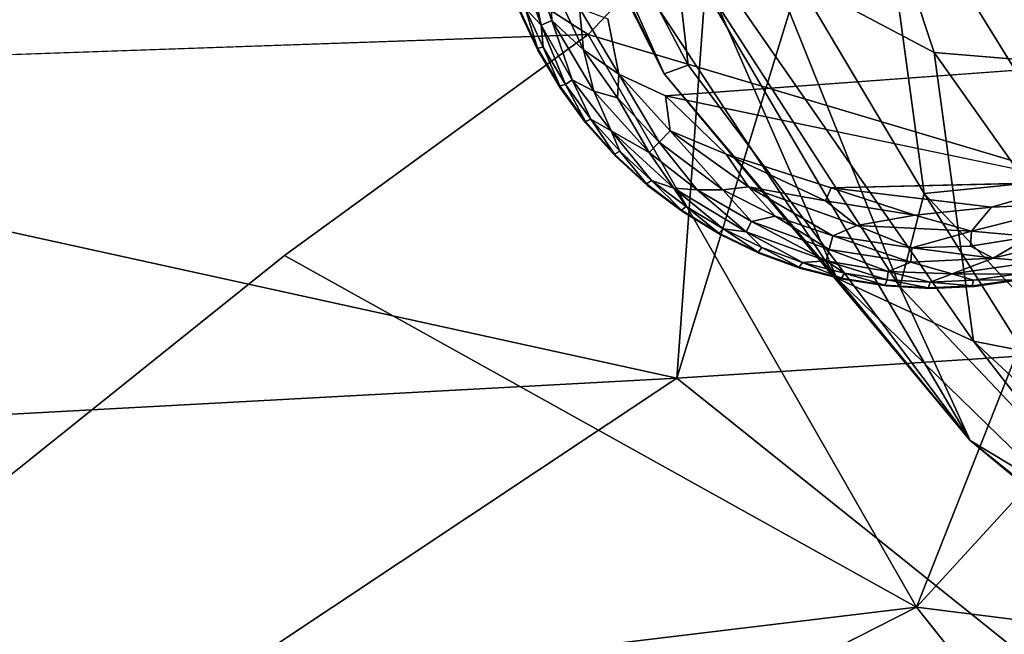
# Model space of a CAD drawing. Units: inches. Extents: x -18.9 to 22.6, y -34 to 23.1.
# Drawn here: x 9.4 to 12, y -14.7 to -13.1 of the extents above; entities that cross this region are included whole.
import ezdxf

# ---------------------------------------------------------------- set-up
doc = ezdxf.new("R2010")
doc.units = ezdxf.units.IN
doc.header["$MEASUREMENT"] = 0
doc.layers.add('SEAT-FABRIC', color=5, linetype='Continuous')
doc.layers.add('SEAT-LEG', color=5, linetype='Continuous')

msp = doc.modelspace()

# ---------------------------------------------------------------- linework, layer by layer
at = {"layer": 'SEAT-FABRIC'}
for points in [[(11.134, -14.0171, 0.6871), (4.5419, -12.5687, 0.6622), (11.9989, -2.1414, 0.71)], [(12.7435, -8.7736, 0.7263), (11.134, -14.0171, 0.6871), (11.9989, -2.1414, 0.71)], [(11.134, -14.0171, 0.6871), (12.7435, -8.7736, 0.7263), (13.0138, -13.8966, 0.6971)], [(11.1002, -13.2117, 16.2925), (10.8217, -12.6402, 17.1613), (10.4807, -11.9856, 16.634)], [(10.6997, -12.3089, 15.9222), (11.1002, -13.2117, 16.2925), (10.4807, -11.9856, 16.634)], [(6.2246, -13.2705, 14.8754), (10.8995, -13.108, 14.5807), (9.255, -12.0539, 14.8761)], [(10.8995, -13.108, 14.5807), (11.5476, -12.4236, 14.6813), (9.255, -12.0539, 14.8761)], [(11.8394, -12.0838, 14.7268), (11.5476, -12.4236, 14.6813), (12.2121, -13.4991, 14.4981)], [(12.2121, -13.4991, 14.4981), (12.2162, -12.8352, 14.6824), (11.8394, -12.0838, 14.7268)], [(11.1247, -12.8481, 15.418), (11.1633, -13.189, 15.7829), (10.6997, -12.3089, 15.9222)], [(11.1633, -13.189, 15.7829), (11.1002, -13.2117, 16.2925), (10.6997, -12.3089, 15.9222)], [(12.2121, -13.4991, 14.4981), (11.5476, -12.4236, 14.6813), (10.8995, -13.108, 14.5807)], [(11.5834, -12.4576, 19.0479), (11.1396, -12.7981, 17.9624), (11.814, -13.1557, 18.6346)], [(11.5834, -12.4576, 19.0479), (12.3677, -13.201, 19.1488), (12.2466, -12.5082, 19.5465)], [(11.814, -13.1557, 18.6346), (12.3677, -13.201, 19.1488), (11.5834, -12.4576, 19.0479)], [(4.5419, -12.5687, 0.6622), (11.134, -14.0171, 0.6871), (2.6153, -14.4784, 0.6779)], [(11.1002, -13.2117, 16.2925), (11.5569, -13.7526, 16.8826), (10.8217, -12.6402, 17.1613)], [(11.5569, -13.7526, 16.8826), (11.1396, -12.7981, 17.9624), (10.8217, -12.6402, 17.1613)], [(11.7874, -13.5284, 15.0066), (11.2853, -12.6824, 15.1419), (11.6695, -12.6579, 14.8897)], [(12.4975, -13.4571, 14.6249), (11.7874, -13.5284, 15.0066), (11.6695, -12.6579, 14.8897)], [(11.6695, -12.6579, 14.8897), (12.2162, -12.8352, 14.6824), (12.4975, -13.4571, 14.6249)], [(11.7233, -13.7759, 15.3032), (11.1247, -12.8481, 15.418), (11.2853, -12.6824, 15.1419)], [(11.7874, -13.5284, 15.0066), (11.7233, -13.7759, 15.3032), (11.2853, -12.6824, 15.1419)], [(11.9182, -13.9198, 17.5593), (11.814, -13.1557, 18.6346), (11.1396, -12.7981, 17.9624)], [(11.9182, -13.9198, 17.5593), (11.1396, -12.7981, 17.9624), (11.5569, -13.7526, 16.8826)], [(11.9094, -14.182, 15.7278), (11.1633, -13.189, 15.7829), (11.1247, -12.8481, 15.418)], [(11.9094, -14.182, 15.7278), (11.1247, -12.8481, 15.418), (11.7233, -13.7759, 15.3032)], [(10.8995, -13.108, 14.5807), (10.0965, -13.6925, 14.4955), (11.7673, -14.6238, 14.1649)], [(10.8995, -13.108, 14.5807), (11.7673, -14.6238, 14.1649), (12.2121, -13.4991, 14.4981)], [(12.4257, -14.0191, 18.2287), (11.814, -13.1557, 18.6346), (11.9182, -13.9198, 17.5593)], [(12.3677, -13.201, 19.1488), (11.814, -13.1557, 18.6346), (12.4257, -14.0191, 18.2287)], [(11.9094, -14.182, 15.7278), (11.1002, -13.2117, 16.2925), (11.1633, -13.189, 15.7829)], [(11.5569, -13.7526, 16.8826), (11.1002, -13.2117, 16.2925), (11.9094, -14.182, 15.7278)], [(12.4975, -13.4571, 14.6249), (12.1549, -13.9185, 14.9229), (11.7874, -13.5284, 15.0066)], [(12.6527, -13.6577, 14.5416), (12.2121, -13.4991, 14.4981), (11.7673, -14.6238, 14.1649)], [(12.3743, -14.4628, 15.2566), (11.7233, -13.7759, 15.3032), (11.7874, -13.5284, 15.0066)], [(12.3743, -14.4628, 15.2566), (11.7874, -13.5284, 15.0066), (12.1549, -13.9185, 14.9229)], [(12.6527, -13.6577, 14.5416), (11.7673, -14.6238, 14.1649), (12.9792, -14.7759, 14.1803)], [(10.0965, -13.6925, 14.4955), (8.4336, -15.0258, 14.1485), (11.7673, -14.6238, 14.1649)], [(11.5569, -13.7526, 16.8826), (11.9094, -14.182, 15.7278), (12.5093, -14.6804, 16.5095)], [(11.9182, -13.9198, 17.5593), (11.5569, -13.7526, 16.8826), (12.5093, -14.6804, 16.5095)], [(11.9094, -14.182, 15.7278), (11.7233, -13.7759, 15.3032), (12.3743, -14.4628, 15.2566)], [(11.134, -14.0171, 0.6871), (13.0138, -13.8966, 0.6971), (12.5722, -15.1707, 0.8103)], [(12.4257, -14.0191, 18.2287), (11.9182, -13.9198, 17.5593), (12.8615, -14.7969, 17.0648)], [(12.8615, -14.7969, 17.0648), (11.9182, -13.9198, 17.5593), (12.5093, -14.6804, 16.5095)], [(2.6153, -14.4784, 0.6779), (11.134, -14.0171, 0.6871), (8.7672, -15.5923, 0.7929)], [(8.7672, -15.5923, 0.7929), (11.134, -14.0171, 0.6871), (12.5722, -15.1707, 0.8103)], [(13.0593, -15.1063, 15.934), (11.9094, -14.182, 15.7278), (12.3743, -14.4628, 15.2566)], [(13.0593, -15.1063, 15.934), (12.5093, -14.6804, 16.5095), (11.9094, -14.182, 15.7278)], [(8.4336, -15.0258, 14.1485), (10.577, -15.2296, 13.947), (11.7673, -14.6238, 14.1649)], [(11.7673, -14.6238, 14.1649), (10.577, -15.2296, 13.947), (12.6668, -15.7551, 13.6933)], [(12.6668, -15.7551, 13.6933), (12.9792, -14.7759, 14.1803), (11.7673, -14.6238, 14.1649)]]:
    msp.add_3dface(points, dxfattribs=at)
for points, invisible_edges in [([(10.8995, -13.108, 14.5807), (6.2246, -13.2705, 14.8754), (10.0965, -13.6925, 14.4955)], 2), ([(10.0965, -13.6925, 14.4955), (6.2246, -13.2705, 14.8754), (8.4336, -15.0258, 14.1485)], 1)]:
    msp.add_3dface(points, dxfattribs=dict(at, invisible_edges=invisible_edges))
at = {"layer": 'SEAT-LEG'}
for points, invisible_edges in [([(10.6299, -12.5915, 1.378), (11.8039, -13.7797, 1.378), (11.8181, -11.4176, 1.378)], 15), ([(12.9921, -12.6057, 1.378), (11.8181, -11.4176, 1.378), (11.8039, -13.7797, 1.378)], 15), ([(11.4614, -13.7268, 1.378), (11.5736, -13.7556, 1.378), (10.6299, -12.5915, 1.378)], 14), ([(11.0563, -13.5071, 1.378), (10.6299, -12.5915, 1.378), (10.9709, -13.4288, 1.378)], 3), ([(10.7661, -13.1491, 1.378), (10.8251, -13.2489, 1.378), (10.6299, -12.5915, 1.378)], 14), ([(11.3525, -13.6871, 1.378), (10.6299, -12.5915, 1.378), (11.248, -13.6369, 1.378)], 3), ([(11.8039, -13.7797, 1.378), (10.6299, -12.5915, 1.378), (11.6882, -13.7733, 1.378)], 3), ([(10.6299, -12.5915, 1.378), (11.0563, -13.5071, 1.378), (11.149, -13.5767, 1.378)], 13), ([(10.6299, -12.5915, 1.378), (10.8251, -13.2489, 1.378), (10.8935, -13.3424, 1.378)], 13), ([(11.6882, -13.7733, 1.378), (10.6299, -12.5915, 1.378), (11.5736, -13.7556, 1.378)], 3), ([(10.6299, -12.5915, 1.378), (10.8935, -13.3424, 1.378), (10.9709, -13.4288, 1.378)], 13), ([(11.248, -13.6369, 1.378), (10.6299, -12.5915, 1.378), (11.149, -13.5767, 1.378)], 3), ([(10.6299, -12.5915, 1.378), (10.7171, -13.0441, 1.378), (10.7661, -13.1491, 1.378)], 13), ([(11.3525, -13.6871, 1.378), (11.4614, -13.7268, 1.378), (10.6299, -12.5915, 1.378)], 14), ([(11.9197, -13.7747, 1.378), (12.9921, -12.6057, 1.378), (11.8039, -13.7797, 1.378)], 3), ([(11.9197, -13.7747, 1.378), (12.0345, -13.7584, 1.378), (12.9921, -12.6057, 1.378)], 14), ([(10.951, -13.0667, 0.0012), (12.7585, -12.6977, 0), (12.5856, -13.162, 0)], 15), ([(10.951, -13.0667, 0.0012), (12.5856, -13.162, 0), (11.1036, -13.27, 0.0009)], 13), ([(11.1036, -13.27, 0.0009), (10.9805, -13.2125, 0.0137), (10.951, -13.0667, 0.0012)], 12), ([(11.5422, -13.5137, 0), (11.1036, -13.27, 0.0009), (12.195, -13.4985, 0.0011)], 1), ([(11.5422, -13.5137, 0), (11.2639, -13.4246, 0.0033), (11.1036, -13.27, 0.0009)], 12)]:
    msp.add_3dface(points, dxfattribs=dict(at, invisible_edges=invisible_edges))
for points in [[(10.775, -13.083, 0.0888), (10.7004, -12.8716, 0.0888), (10.7304, -12.865, 0.0574)], [(10.7004, -12.8716, 0.0888), (10.775, -13.083, 0.0888), (10.7325, -13.0378, 0.1244)], [(10.7977, -12.9577, 0.032), (10.8032, -13.0706, 0.0574), (10.7304, -12.865, 0.0574)], [(10.8032, -13.0706, 0.0574), (10.775, -13.083, 0.0888), (10.7304, -12.865, 0.0574)], [(10.8032, -13.0706, 0.0574), (10.7977, -12.9577, 0.032), (10.8872, -13.1485, 0.032)], [(10.8767, -13.0386, 0.0137), (10.8872, -13.1485, 0.032), (10.7977, -12.9577, 0.032)], [(10.7655, -13.1444, 0.1702), (10.717, -13.0393, 0.1702), (10.7325, -13.0378, 0.1244)], [(10.717, -13.0393, 0.1702), (10.7655, -13.1444, 0.1702), (10.7171, -13.0441, 1.378)], [(10.7661, -13.1491, 1.378), (10.7171, -13.0441, 1.378), (10.7655, -13.1444, 0.1702)], [(10.7807, -13.1414, 0.1244), (10.7655, -13.1444, 0.1702), (10.7325, -13.0378, 0.1244)], [(10.7325, -13.0378, 0.1244), (10.775, -13.083, 0.0888), (10.7807, -13.1414, 0.1244)], [(10.9805, -13.2125, 0.0137), (10.8767, -13.0386, 0.0137), (10.951, -13.0667, 0.0012)], [(10.8872, -13.1485, 0.032), (10.8767, -13.0386, 0.0137), (10.9805, -13.2125, 0.0137)], [(10.775, -13.083, 0.0888), (10.8032, -13.0706, 0.0574), (10.8573, -13.2277, 0.0891)], [(10.8389, -13.2398, 0.1244), (10.7807, -13.1414, 0.1244), (10.775, -13.083, 0.0888)], [(10.775, -13.083, 0.0888), (10.8573, -13.2277, 0.0891), (10.8389, -13.2398, 0.1244)], [(10.8872, -13.1485, 0.032), (10.9146, -13.2582, 0.0574), (10.8032, -13.0706, 0.0574)], [(10.9146, -13.2582, 0.0574), (10.8573, -13.2277, 0.0891), (10.8032, -13.0706, 0.0574)], [(10.7807, -13.1414, 0.1244), (10.824, -13.2442, 0.1702), (10.7655, -13.1444, 0.1702)], [(10.824, -13.2442, 0.1702), (10.7661, -13.1491, 1.378), (10.7655, -13.1444, 0.1702)], [(10.7807, -13.1414, 0.1244), (10.8389, -13.2398, 0.1244), (10.824, -13.2442, 0.1702)], [(10.9766, -13.2751, 0.0322), (10.9146, -13.2582, 0.0574), (10.8872, -13.1485, 0.032)], [(10.9805, -13.2125, 0.0137), (10.9766, -13.2751, 0.0322), (10.8872, -13.1485, 0.032)], [(10.8251, -13.2489, 1.378), (10.7661, -13.1491, 1.378), (10.824, -13.2442, 0.1702)], [(12.5856, -13.162, 0), (12.195, -13.4985, 0.0011), (11.1036, -13.27, 0.0009)], [(11.0866, -13.393, 0.032), (10.9766, -13.2751, 0.0322), (10.9805, -13.2125, 0.0137)], [(11.1036, -13.27, 0.0009), (11.1162, -13.3627, 0.0137), (10.9805, -13.2125, 0.0137)], [(10.9805, -13.2125, 0.0137), (11.1162, -13.3627, 0.0137), (11.0866, -13.393, 0.032)], [(10.8389, -13.2398, 0.1244), (10.892, -13.3379, 0.1702), (10.824, -13.2442, 0.1702)], [(10.824, -13.2442, 0.1702), (10.892, -13.3379, 0.1702), (10.8251, -13.2489, 1.378)], [(10.8935, -13.3424, 1.378), (10.8251, -13.2489, 1.378), (10.892, -13.3379, 0.1702)], [(10.9064, -13.332, 0.1244), (10.8389, -13.2398, 0.1244), (10.8573, -13.2277, 0.0891)], [(10.9064, -13.332, 0.1244), (10.892, -13.3379, 0.1702), (10.8389, -13.2398, 0.1244)], [(10.9146, -13.2582, 0.0574), (10.9602, -13.3629, 0.0888), (10.8573, -13.2277, 0.0891)], [(10.8573, -13.2277, 0.0891), (10.9602, -13.3629, 0.0888), (10.9064, -13.332, 0.1244)], [(11.0605, -13.4204, 0.0574), (10.9146, -13.2582, 0.0574), (10.9766, -13.2751, 0.0322)], [(10.9146, -13.2582, 0.0574), (11.0605, -13.4204, 0.0574), (10.9602, -13.3629, 0.0888)], [(11.0866, -13.393, 0.032), (11.0605, -13.4204, 0.0574), (10.9766, -13.2751, 0.0322)], [(11.1162, -13.3627, 0.0137), (11.1036, -13.27, 0.0009), (11.2639, -13.4246, 0.0033)], [(10.9064, -13.332, 0.1244), (10.9689, -13.4244, 0.1702), (10.892, -13.3379, 0.1702)], [(10.9689, -13.4244, 0.1702), (10.8935, -13.3424, 1.378), (10.892, -13.3379, 0.1702)], [(10.9709, -13.4288, 1.378), (10.8935, -13.3424, 1.378), (10.9689, -13.4244, 0.1702)], [(10.9064, -13.332, 0.1244), (10.9827, -13.4171, 0.1244), (10.9689, -13.4244, 0.1702)], [(10.9827, -13.4171, 0.1244), (10.9064, -13.332, 0.1244), (10.9602, -13.3629, 0.0888)], [(11.0669, -13.4944, 0.1244), (10.9602, -13.3629, 0.0888), (11.1257, -13.5142, 0.0888)], [(11.1257, -13.5142, 0.0888), (10.9602, -13.3629, 0.0888), (11.0605, -13.4204, 0.0574)], [(10.9827, -13.4171, 0.1244), (10.9602, -13.3629, 0.0888), (11.0669, -13.4944, 0.1244)], [(11.2555, -13.519, 0.032), (11.0866, -13.393, 0.032), (11.1162, -13.3627, 0.0137)], [(11.3235, -13.5111, 0.0136), (11.1162, -13.3627, 0.0137), (11.2639, -13.4246, 0.0033)], [(11.2555, -13.519, 0.032), (11.1162, -13.3627, 0.0137), (11.3235, -13.5111, 0.0136)], [(11.1877, -13.5194, 0.0577), (11.0605, -13.4204, 0.0574), (11.0866, -13.393, 0.032)], [(11.0866, -13.393, 0.032), (11.2555, -13.519, 0.032), (11.1877, -13.5194, 0.0577)], [(10.9689, -13.4244, 0.1702), (10.9827, -13.4171, 0.1244), (11.0539, -13.5029, 0.1702)], [(10.9689, -13.4244, 0.1702), (11.0539, -13.5029, 0.1702), (10.9709, -13.4288, 1.378)], [(11.0563, -13.5071, 1.378), (10.9709, -13.4288, 1.378), (11.0539, -13.5029, 0.1702)], [(10.9827, -13.4171, 0.1244), (11.0669, -13.4944, 0.1244), (11.0539, -13.5029, 0.1702)], [(11.1257, -13.5142, 0.0888), (11.0605, -13.4204, 0.0574), (11.1877, -13.5194, 0.0577)], [(11.5272, -13.5478, 0.0033), (11.3235, -13.5111, 0.0136), (11.2639, -13.4246, 0.0033)], [(11.2639, -13.4246, 0.0033), (11.5422, -13.5137, 0), (11.5272, -13.5478, 0.0033)], [(11.0669, -13.4944, 0.1244), (11.1462, -13.5728, 0.1702), (11.0539, -13.5029, 0.1702)], [(11.1462, -13.5728, 0.1702), (11.0563, -13.5071, 1.378), (11.0539, -13.5029, 0.1702)], [(11.149, -13.5767, 1.378), (11.0563, -13.5071, 1.378), (11.1462, -13.5728, 0.1702)], [(11.1257, -13.5142, 0.0888), (11.1583, -13.563, 0.1244), (11.0669, -13.4944, 0.1244)], [(11.0669, -13.4944, 0.1244), (11.1583, -13.563, 0.1244), (11.1462, -13.5728, 0.1702)], [(11.3235, -13.5111, 0.0136), (11.394, -13.5885, 0.0322), (11.2555, -13.519, 0.032)], [(11.6093, -13.6133, 0.0136), (11.3235, -13.5111, 0.0136), (11.5272, -13.5478, 0.0033)], [(11.5466, -13.6407, 0.032), (11.3235, -13.5111, 0.0136), (11.6093, -13.6133, 0.0136)], [(11.5466, -13.6407, 0.032), (11.394, -13.5885, 0.0322), (11.3235, -13.5111, 0.0136)], [(11.5422, -13.5137, 0), (12.195, -13.4985, 0.0011), (11.9658, -13.5645, 0.0015)], [(11.9658, -13.5645, 0.0015), (12.195, -13.4985, 0.0011), (12.2071, -13.5544, 0.0136)], [(11.3175, -13.6303, 0.0888), (11.2559, -13.6223, 0.1244), (11.1257, -13.5142, 0.0888)], [(11.1257, -13.5142, 0.0888), (11.1877, -13.5194, 0.0577), (11.3175, -13.6303, 0.0888)], [(11.1257, -13.5142, 0.0888), (11.2559, -13.6223, 0.1244), (11.1583, -13.563, 0.1244)], [(11.3314, -13.6029, 0.0574), (11.1877, -13.5194, 0.0577), (11.2555, -13.519, 0.032)], [(11.1877, -13.5194, 0.0577), (11.3314, -13.6029, 0.0574), (11.3175, -13.6303, 0.0888)], [(11.394, -13.5885, 0.0322), (11.3314, -13.6029, 0.0574), (11.2555, -13.519, 0.032)], [(11.7635, -13.5864, 0.0033), (11.5272, -13.5478, 0.0033), (11.5422, -13.5137, 0)], [(11.7635, -13.5864, 0.0033), (11.5422, -13.5137, 0), (11.9658, -13.5645, 0.0015)], [(11.1583, -13.563, 0.1244), (11.2449, -13.6333, 0.1702), (11.1462, -13.5728, 0.1702)], [(11.2559, -13.6223, 0.1244), (11.2449, -13.6333, 0.1702), (11.1583, -13.563, 0.1244)], [(11.6093, -13.6133, 0.0136), (11.5272, -13.5478, 0.0033), (11.7635, -13.5864, 0.0033)], [(11.7635, -13.5864, 0.0033), (11.9658, -13.5645, 0.0015), (11.9126, -13.6282, 0.0136)], [(12.2071, -13.5544, 0.0136), (12.0691, -13.6423, 0.032), (11.9126, -13.6282, 0.0136)], [(12.2071, -13.5544, 0.0136), (11.9126, -13.6282, 0.0136), (11.9658, -13.5645, 0.0015)], [(11.1462, -13.5728, 0.1702), (11.2449, -13.6333, 0.1702), (11.149, -13.5767, 1.378)], [(11.248, -13.6369, 1.378), (11.149, -13.5767, 1.378), (11.2449, -13.6333, 0.1702)], [(11.5365, -13.6772, 0.0574), (11.3314, -13.6029, 0.0574), (11.394, -13.5885, 0.0322)], [(11.5365, -13.6772, 0.0574), (11.394, -13.5885, 0.0322), (11.5466, -13.6407, 0.032)], [(11.9126, -13.6282, 0.0136), (11.6093, -13.6133, 0.0136), (11.7635, -13.5864, 0.0033)], [(11.3314, -13.6029, 0.0574), (11.5282, -13.7067, 0.0888), (11.3175, -13.6303, 0.0888)], [(11.3314, -13.6029, 0.0574), (11.5365, -13.6772, 0.0574), (11.5282, -13.7067, 0.0888)], [(11.755, -13.6722, 0.032), (11.5466, -13.6407, 0.032), (11.6093, -13.6133, 0.0136)], [(11.9126, -13.6282, 0.0136), (11.755, -13.6722, 0.032), (11.6093, -13.6133, 0.0136)], [(11.2559, -13.6223, 0.1244), (11.349, -13.6838, 0.1702), (11.2449, -13.6333, 0.1702)], [(11.349, -13.6838, 0.1702), (11.248, -13.6369, 1.378), (11.2449, -13.6333, 0.1702)], [(11.3525, -13.6871, 1.378), (11.248, -13.6369, 1.378), (11.349, -13.6838, 0.1702)], [(11.3175, -13.6303, 0.0888), (11.3589, -13.6718, 0.1244), (11.2559, -13.6223, 0.1244)], [(11.3589, -13.6718, 0.1244), (11.349, -13.6838, 0.1702), (11.2559, -13.6223, 0.1244)], [(11.4663, -13.711, 0.1244), (11.3175, -13.6303, 0.0888), (11.5282, -13.7067, 0.0888)], [(11.4663, -13.711, 0.1244), (11.3589, -13.6718, 0.1244), (11.3175, -13.6303, 0.0888)], [(11.7522, -13.71, 0.0574), (11.5365, -13.6772, 0.0574), (11.5466, -13.6407, 0.032)], [(11.7522, -13.71, 0.0574), (11.5466, -13.6407, 0.032), (11.755, -13.6722, 0.032)], [(11.9099, -13.6682, 0.0322), (11.755, -13.6722, 0.032), (11.9126, -13.6282, 0.0136)], [(11.9126, -13.6282, 0.0136), (12.0691, -13.6423, 0.032), (11.9099, -13.6682, 0.0322)], [(11.9099, -13.6682, 0.0322), (12.0691, -13.6423, 0.032), (11.9701, -13.7001, 0.0574)], [(12.0691, -13.6423, 0.032), (12.182, -13.6479, 0.0574), (11.9701, -13.7001, 0.0574)], [(11.755, -13.6722, 0.032), (11.9099, -13.6682, 0.0322), (11.9701, -13.7001, 0.0574)], [(11.9701, -13.7001, 0.0574), (12.182, -13.6479, 0.0574), (12.0839, -13.7092, 0.0888)], [(11.3589, -13.6718, 0.1244), (11.4576, -13.7238, 0.1702), (11.349, -13.6838, 0.1702)], [(11.349, -13.6838, 0.1702), (11.4576, -13.7238, 0.1702), (11.3525, -13.6871, 1.378)], [(11.4614, -13.7268, 1.378), (11.3525, -13.6871, 1.378), (11.4576, -13.7238, 0.1702)], [(11.4663, -13.711, 0.1244), (11.4576, -13.7238, 0.1702), (11.3589, -13.6718, 0.1244)], [(11.6922, -13.735, 0.0891), (11.5282, -13.7067, 0.0888), (11.5365, -13.6772, 0.0574)], [(11.5365, -13.6772, 0.0574), (11.7522, -13.71, 0.0574), (11.6922, -13.735, 0.0891)], [(11.755, -13.6722, 0.032), (11.9701, -13.7001, 0.0574), (11.7522, -13.71, 0.0574)], [(11.4663, -13.711, 0.1244), (11.5696, -13.7531, 0.1702), (11.4576, -13.7238, 0.1702)], [(11.577, -13.7394, 0.1244), (11.4663, -13.711, 0.1244), (11.5282, -13.7067, 0.0888)], [(11.4663, -13.711, 0.1244), (11.577, -13.7394, 0.1244), (11.5696, -13.7531, 0.1702)], [(11.6899, -13.7568, 0.1244), (11.577, -13.7394, 0.1244), (11.5282, -13.7067, 0.0888)], [(11.5282, -13.7067, 0.0888), (11.6922, -13.735, 0.0891), (11.6899, -13.7568, 0.1244)], [(11.862, -13.7411, 0.0888), (11.6922, -13.735, 0.0891), (11.7522, -13.71, 0.0574)], [(11.7522, -13.71, 0.0574), (11.9701, -13.7001, 0.0574), (11.862, -13.7411, 0.0888)], [(11.9701, -13.7001, 0.0574), (12.0839, -13.7092, 0.0888), (11.862, -13.7411, 0.0888)], [(11.862, -13.7411, 0.0888), (12.0839, -13.7092, 0.0888), (12.0313, -13.7421, 0.1244)], [(11.5696, -13.7531, 0.1702), (11.4614, -13.7268, 1.378), (11.4576, -13.7238, 0.1702)], [(11.5736, -13.7556, 1.378), (11.4614, -13.7268, 1.378), (11.5696, -13.7531, 0.1702)], [(11.577, -13.7394, 0.1244), (11.6839, -13.7712, 0.1702), (11.5696, -13.7531, 0.1702)], [(11.6839, -13.7712, 0.1702), (11.577, -13.7394, 0.1244), (11.6899, -13.7568, 0.1244)], [(11.804, -13.7631, 0.1244), (11.6899, -13.7568, 0.1244), (11.6922, -13.735, 0.0891)], [(11.862, -13.7411, 0.0888), (11.804, -13.7631, 0.1244), (11.6922, -13.735, 0.0891)], [(11.9182, -13.7582, 0.1244), (11.804, -13.7631, 0.1244), (11.862, -13.7411, 0.0888)], [(12.0313, -13.7421, 0.1244), (11.9182, -13.7582, 0.1244), (11.862, -13.7411, 0.0888)], [(11.9182, -13.7582, 0.1244), (12.0313, -13.7421, 0.1244), (12.0298, -13.7576, 0.1702)], [(11.5696, -13.7531, 0.1702), (11.6839, -13.7712, 0.1702), (11.5736, -13.7556, 1.378)], [(11.6882, -13.7733, 1.378), (11.5736, -13.7556, 1.378), (11.6839, -13.7712, 0.1702)], [(11.6899, -13.7568, 0.1244), (11.7995, -13.778, 0.1702), (11.6839, -13.7712, 0.1702)], [(11.7995, -13.778, 0.1702), (11.6882, -13.7733, 1.378), (11.6839, -13.7712, 0.1702)], [(11.8039, -13.7797, 1.378), (11.6882, -13.7733, 1.378), (11.7995, -13.778, 0.1702)], [(11.7995, -13.778, 0.1702), (11.6899, -13.7568, 0.1244), (11.804, -13.7631, 0.1244)], [(11.7995, -13.778, 0.1702), (11.804, -13.7631, 0.1244), (11.9151, -13.7734, 0.1702)], [(11.7995, -13.778, 0.1702), (11.9151, -13.7734, 0.1702), (11.8039, -13.7797, 1.378)], [(11.8039, -13.7797, 1.378), (11.9151, -13.7734, 0.1702), (11.9197, -13.7747, 1.378)], [(11.804, -13.7631, 0.1244), (11.9182, -13.7582, 0.1244), (11.9151, -13.7734, 0.1702)], [(11.9197, -13.7747, 1.378), (11.9151, -13.7734, 0.1702), (12.0298, -13.7576, 0.1702)], [(12.0298, -13.7576, 0.1702), (11.9151, -13.7734, 0.1702), (11.9182, -13.7582, 0.1244)], [(12.0298, -13.7576, 0.1702), (12.0345, -13.7584, 1.378), (11.9197, -13.7747, 1.378)]]:
    msp.add_3dface(points, dxfattribs=at)

doc.saveas('drawing.dxf')
